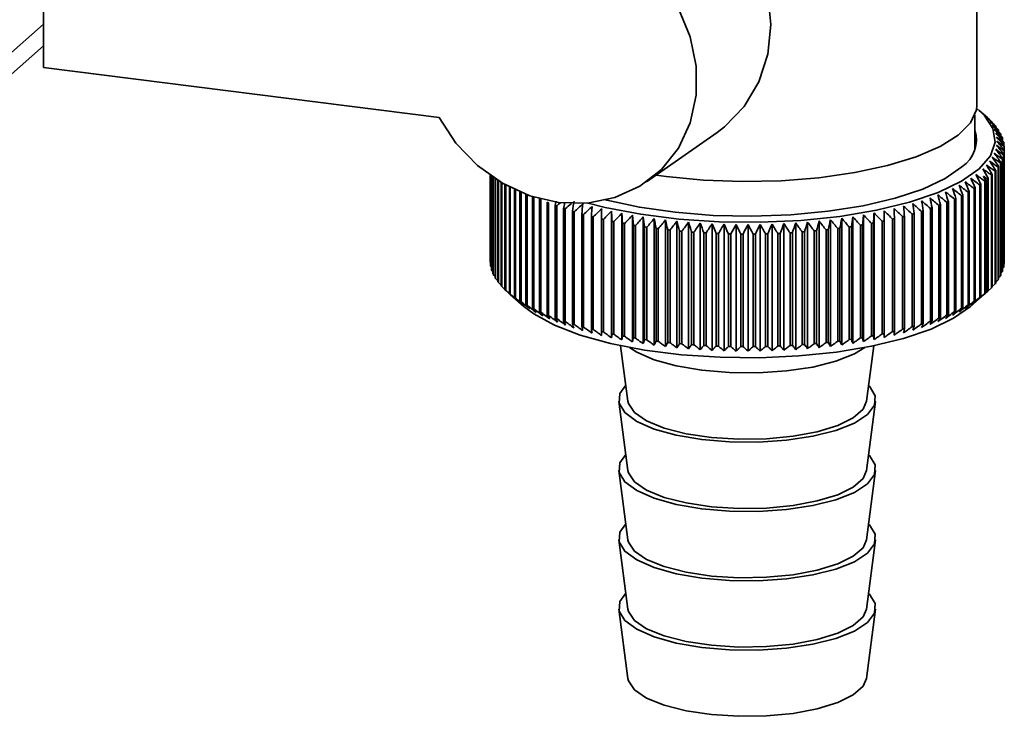
# Paper-space layout 'Blatt1' of a CAD drawing. Units: millimetres. Extents: x 0 to 5940, y 0 to 4200.
# Drawn here: x 5182 to 5227, y 1592 to 1623 of the extents above; entities that cross this region are included whole.
import ezdxf

# ---------------------------------------------------------------- set-up
doc = ezdxf.new("R2010")
doc.units = ezdxf.units.MM
doc.header["$LTSCALE"] = 10

psp = doc.layouts.new('Blatt1')

# ---------------------------------------------------------------- linework, layer by layer
at = {"color": 7, "linetype": 'Continuous', "lineweight": 35}
for p, q in [((5225.895, 1619.537), (5225.895, 1641.536)), ((5183.549, 1627.519), (5183.549, 1621.233)), ((5167.4, 1608.955), (5183.549, 1623.198)), ((5166.715, 1607.375), (5183.549, 1622.221)), ((5183.549, 1621.233), (5201.497, 1618.972)), ((5225.812, 1617.527), (5225.812, 1619.099)), ((5226.392, 1618.948), (5226.002, 1619.291)), ((5226.414, 1618.928), (5226.414, 1618.921)), ((5226.597, 1618.751), (5226.597, 1618.726)), ((5226.754, 1618.571), (5226.754, 1618.529)), ((5210.91, 1616.045), (5214.116, 1618.293)), ((5226.885, 1618.389), (5226.885, 1618.327)), ((5226.99, 1618.206), (5226.99, 1618.123)), ((5227.068, 1618.02), (5227.068, 1617.916)), ((5227.119, 1617.834), (5227.119, 1617.707)), ((5227.143, 1617.647), (5227.143, 1612.54)), ((5227.066, 1612.015), (5227.066, 1617.122)), ((5227.11, 1617.273), (5227.11, 1612.166)), ((5227.118, 1612.202), (5227.118, 1617.308)), ((5227.14, 1617.46), (5227.14, 1612.353)), ((5227.143, 1612.388), (5227.143, 1617.495)), ((5226.86, 1616.718), (5226.86, 1611.611)), ((5226.883, 1611.646), (5226.883, 1616.753)), ((5226.97, 1616.902), (5226.97, 1611.795)), ((5226.988, 1611.83), (5226.988, 1616.937)), ((5227.054, 1617.087), (5227.054, 1611.98)), ((5203.812, 1616.346), (5203.812, 1612.444)), ((5203.813, 1612.409), (5203.813, 1616.345)), ((5203.828, 1616.334), (5203.828, 1612.257)), ((5203.835, 1612.222), (5203.835, 1616.33)), ((5203.872, 1616.304), (5203.872, 1612.071)), ((5203.883, 1612.035), (5203.883, 1616.296)), ((5203.943, 1616.256), (5203.943, 1611.885)), ((5203.959, 1611.85), (5203.959, 1616.244)), ((5211.795, 1616.289), (5211.344, 1616.35)), ((5226.41, 1611.108), (5226.41, 1616.215)), ((5226.561, 1616.358), (5226.561, 1611.251)), ((5226.594, 1611.285), (5226.594, 1616.391)), ((5226.723, 1616.537), (5226.723, 1611.43)), ((5226.751, 1611.464), (5226.751, 1616.571)), ((5204.04, 1616.191), (5204.04, 1611.701)), ((5204.061, 1611.666), (5204.061, 1616.177)), ((5204.163, 1616.112), (5204.163, 1611.518)), ((5204.19, 1611.484), (5204.19, 1616.096)), ((5204.313, 1616.022), (5204.313, 1611.338)), ((5204.345, 1611.304), (5204.345, 1616.003)), ((5204.489, 1615.921), (5204.489, 1611.16)), ((5204.525, 1611.127), (5204.525, 1615.901)), ((5204.69, 1615.814), (5204.69, 1610.985)), ((5204.731, 1610.953), (5204.731, 1615.793)), ((5225.826, 1610.67), (5225.826, 1615.777)), ((5226.029, 1615.913), (5226.029, 1610.806)), ((5226.074, 1610.838), (5226.074, 1615.945)), ((5226.256, 1616.084), (5226.256, 1610.977)), ((5226.296, 1611.01), (5226.296, 1616.117)), ((5226.372, 1616.18), (5226.372, 1611.074)), ((5204.916, 1615.703), (5204.916, 1610.814)), ((5204.962, 1610.782), (5204.962, 1615.682)), ((5205.167, 1615.592), (5205.167, 1610.647)), ((5205.217, 1610.615), (5205.217, 1615.57)), ((5205.441, 1615.482), (5205.441, 1610.483)), ((5205.496, 1610.453), (5205.496, 1615.462)), ((5205.739, 1615.379), (5205.739, 1610.325)), ((5205.798, 1610.295), (5205.798, 1615.36)), ((5225.202, 1615.424), (5225.202, 1610.317)), ((5225.261, 1610.347), (5225.261, 1615.454)), ((5225.501, 1615.582), (5225.501, 1610.476)), ((5225.555, 1610.506), (5225.555, 1615.613)), ((5225.777, 1615.745), (5225.777, 1610.639)), ((5206.059, 1615.278), (5206.059, 1610.171)), ((5206.123, 1610.142), (5206.123, 1615.249)), ((5206.402, 1615.13), (5206.402, 1610.023)), ((5206.469, 1609.995), (5206.469, 1615.102)), ((5206.81, 1615.177), (5206.765, 1614.987)), ((5206.765, 1614.987), (5206.765, 1609.88)), ((5206.836, 1609.854), (5206.836, 1614.96)), ((5223.864, 1609.762), (5223.864, 1614.869)), ((5224.174, 1614.98), (5224.174, 1609.873)), ((5224.244, 1609.9), (5224.244, 1615.007)), ((5224.538, 1615.122), (5224.538, 1610.016)), ((5224.605, 1610.043), (5224.605, 1615.15)), ((5224.881, 1615.271), (5224.881, 1610.164)), ((5224.944, 1610.192), (5224.944, 1615.299)), ((5207.148, 1614.85), (5207.148, 1609.743)), ((5207.223, 1609.718), (5207.223, 1614.825)), ((5207.551, 1614.72), (5207.551, 1609.613)), ((5207.629, 1609.589), (5207.629, 1614.696)), ((5207.971, 1614.596), (5207.971, 1609.489)), ((5208.054, 1609.466), (5208.054, 1614.573)), ((5208.41, 1614.479), (5208.41, 1609.372)), ((5208.495, 1609.351), (5208.495, 1614.458)), ((5209.327, 1608.976), (5209.327, 1614.722)), ((5209.791, 1608.881), (5209.791, 1614.627)), ((5210.316, 1614.085), (5210.269, 1614.54)), ((5210.269, 1608.793), (5210.269, 1614.54)), ((5210.759, 1608.714), (5210.759, 1614.46)), ((5220.267, 1608.724), (5220.267, 1614.471)), ((5220.756, 1608.805), (5220.756, 1614.552)), ((5221.232, 1608.894), (5221.232, 1614.64)), ((5221.694, 1608.99), (5221.694, 1614.736)), ((5222.525, 1614.473), (5222.525, 1609.367)), ((5222.61, 1609.388), (5222.61, 1614.495)), ((5222.964, 1614.59), (5222.964, 1609.483)), ((5223.046, 1609.506), (5223.046, 1614.613)), ((5223.386, 1614.713), (5223.386, 1609.607)), ((5223.464, 1609.631), (5223.464, 1614.738)), ((5223.789, 1614.844), (5223.789, 1609.737)), ((5208.864, 1614.369), (5208.864, 1609.262)), ((5208.953, 1609.242), (5208.953, 1614.349)), ((5209.334, 1614.267), (5209.334, 1609.16)), ((5209.425, 1609.141), (5209.425, 1614.248)), ((5209.819, 1614.172), (5209.819, 1609.065)), ((5209.912, 1609.048), (5209.912, 1614.155)), ((5210.316, 1614.085), (5210.316, 1608.978)), ((5210.412, 1608.963), (5210.412, 1614.07)), ((5210.825, 1614.007), (5210.825, 1608.9)), ((5210.923, 1608.886), (5210.923, 1613.993)), ((5211.26, 1608.642), (5211.26, 1614.388)), ((5211.77, 1608.578), (5211.77, 1614.325)), ((5212.29, 1608.523), (5212.29, 1614.27)), ((5212.816, 1608.476), (5212.816, 1614.223)), ((5213.349, 1608.438), (5213.349, 1614.184)), ((5213.887, 1608.408), (5213.887, 1614.154)), ((5214.428, 1608.387), (5214.428, 1614.133)), ((5214.972, 1608.374), (5214.972, 1614.121)), ((5215.517, 1608.37), (5215.517, 1614.117)), ((5216.062, 1608.375), (5216.062, 1614.122)), ((5216.605, 1608.389), (5216.605, 1614.136)), ((5217.146, 1608.411), (5217.146, 1614.158)), ((5217.683, 1608.442), (5217.683, 1614.189)), ((5218.215, 1608.482), (5218.215, 1614.229)), ((5218.741, 1608.53), (5218.741, 1614.277)), ((5219.259, 1608.587), (5219.259, 1614.333)), ((5219.768, 1608.652), (5219.768, 1614.398)), ((5220.106, 1614.003), (5220.106, 1608.896)), ((5220.204, 1608.91), (5220.204, 1614.017)), ((5220.616, 1614.081), (5220.616, 1608.974)), ((5220.712, 1608.99), (5220.712, 1614.097)), ((5221.114, 1614.168), (5221.114, 1609.061)), ((5221.207, 1609.078), (5221.207, 1614.185)), ((5221.599, 1614.262), (5221.599, 1609.155)), ((5221.689, 1609.174), (5221.689, 1614.281)), ((5222.069, 1614.364), (5222.069, 1609.257)), ((5222.157, 1609.277), (5222.157, 1614.384)), ((5211.345, 1613.936), (5211.345, 1608.829)), ((5211.445, 1608.817), (5211.445, 1613.924)), ((5211.875, 1613.874), (5211.875, 1608.767)), ((5211.977, 1608.756), (5211.977, 1613.863)), ((5212.413, 1613.821), (5212.413, 1608.714)), ((5212.516, 1608.704), (5212.516, 1613.811)), ((5212.958, 1613.776), (5212.958, 1608.669)), ((5213.062, 1608.661), (5213.062, 1613.768)), ((5213.509, 1613.74), (5213.509, 1608.633)), ((5213.614, 1608.627), (5213.614, 1613.734)), ((5214.064, 1613.713), (5214.064, 1608.606)), ((5214.17, 1608.602), (5214.17, 1613.708)), ((5214.623, 1613.694), (5214.623, 1608.587)), ((5214.73, 1608.585), (5214.73, 1613.692)), ((5215.184, 1613.685), (5215.184, 1608.578)), ((5215.291, 1608.578), (5215.291, 1613.684)), ((5215.745, 1613.685), (5215.745, 1608.578)), ((5215.852, 1608.579), (5215.852, 1613.686)), ((5216.306, 1613.694), (5216.306, 1608.587)), ((5216.412, 1608.59), (5216.412, 1613.696)), ((5216.865, 1613.711), (5216.865, 1608.605)), ((5216.971, 1608.609), (5216.971, 1613.716)), ((5217.42, 1613.738), (5217.42, 1608.631)), ((5217.526, 1608.637), (5217.526, 1613.744)), ((5217.972, 1613.774), (5217.972, 1608.667)), ((5218.076, 1608.675), (5218.076, 1613.782)), ((5218.517, 1613.818), (5218.517, 1608.711)), ((5218.62, 1608.721), (5218.62, 1613.828)), ((5219.055, 1613.871), (5219.055, 1608.764)), ((5219.157, 1608.775), (5219.157, 1613.882)), ((5219.585, 1613.933), (5219.585, 1608.826)), ((5219.685, 1608.839), (5219.685, 1613.946)), ((5203.828, 1612.391), (5203.813, 1612.409)), ((5203.872, 1612.181), (5203.835, 1612.222)), ((5227.14, 1612.353), (5227.118, 1612.328)), ((5203.943, 1611.973), (5203.883, 1612.035)), ((5204.04, 1611.768), (5203.959, 1611.85)), ((5226.97, 1611.795), (5226.883, 1611.708)), ((5227.054, 1611.98), (5226.988, 1611.912)), ((5227.11, 1612.166), (5227.066, 1612.119)), ((5204.163, 1611.566), (5204.061, 1611.666)), ((5204.313, 1611.368), (5204.19, 1611.484)), ((5204.489, 1611.172), (5204.345, 1611.304)), ((5226.723, 1611.43), (5226.594, 1611.309)), ((5226.86, 1611.611), (5226.751, 1611.507)), ((5204.727, 1610.948), (5205.345, 1610.404)), ((5225.612, 1610.404), (5226.392, 1611.091)), ((5226.561, 1611.251), (5226.41, 1611.115)), ((5209.733, 1608.619), (5210.067, 1606.101)), ((5220.89, 1606.101), (5221.224, 1608.619)), ((5209.651, 1606.095), (5210.067, 1602.958)), ((5220.89, 1602.958), (5221.306, 1606.095)), ((5209.651, 1602.952), (5210.067, 1599.815)), ((5220.89, 1599.815), (5221.306, 1602.952)), ((5209.651, 1599.809), (5210.067, 1596.673)), ((5220.89, 1596.673), (5221.306, 1599.809)), ((5209.651, 1596.667), (5210.067, 1593.53)), ((5220.89, 1593.53), (5221.306, 1596.667))]:
    psp.add_line(p, q, dxfattribs=at)
at = {"color": 7, "linetype": 'Continuous', "lineweight": 35, "flags": 128}
for points in [[(5214.116, 1618.293), (5214.449, 1618.546), (5215.342, 1619.47), (5216.007, 1620.583), (5216.418, 1621.839), (5216.557, 1623.187), (5216.418, 1624.57), (5216.007, 1625.93), (5215.342, 1627.211), (5214.449, 1628.359), (5213.367, 1629.328), (5212.139, 1630.076), (5210.818, 1630.572), (5209.457, 1630.797), (5208.114, 1630.74), (5206.845, 1630.404), (5205.702, 1629.803), (5204.732, 1628.961), (5204.72, 1628.947)], [(5212.36, 1623.908), (5212.894, 1622.633), (5213.167, 1621.306), (5213.167, 1619.983), (5212.894, 1618.725), (5212.36, 1617.584), (5211.589, 1616.613), (5210.613, 1615.852), (5209.476, 1615.335), (5208.228, 1615.086), (5206.923, 1615.114), (5205.619, 1615.419), (5204.372, 1615.987), (5203.238, 1616.794), (5202.265, 1617.804), (5201.497, 1618.972)], [(5225.886, 1619.39), (5226.226, 1619.074), (5226.626, 1618.469), (5226.723, 1617.851), (5226.513, 1617.235), (5226.002, 1616.64), (5225.204, 1616.081), (5224.14, 1615.573), (5222.84, 1615.13), (5221.34, 1614.765), (5219.679, 1614.487), (5217.904, 1614.304), (5216.063, 1614.221), (5214.206, 1614.24), (5212.383, 1614.36), (5210.645, 1614.579), (5209.039, 1614.891), (5208.262, 1615.089)], [(5225.895, 1619.537), (5225.874, 1619.314), (5225.611, 1618.732), (5225.057, 1618.173), (5224.228, 1617.653), (5223.146, 1617.187), (5221.845, 1616.789), (5220.36, 1616.47), (5218.734, 1616.239), (5217.015, 1616.103), (5215.252, 1616.066), (5213.495, 1616.128), (5211.795, 1616.289)], [(5225.222, 1616.738), (5224.46, 1616.207), (5223.439, 1615.726), (5222.189, 1615.31), (5220.746, 1614.97), (5219.151, 1614.716), (5217.451, 1614.556), (5215.694, 1614.494), (5213.931, 1614.532), (5212.212, 1614.669), (5210.588, 1614.9), (5209.104, 1615.22), (5208.976, 1615.253)], [(5208.441, 1614.934), (5208.437, 1614.877), (5208.433, 1614.82), (5208.429, 1614.764), (5208.425, 1614.707), (5208.421, 1614.65), (5208.418, 1614.593), (5208.414, 1614.536), (5208.41, 1614.479)], [(5222.61, 1614.495), (5222.605, 1614.552), (5222.601, 1614.609), (5222.597, 1614.666), (5222.593, 1614.723), (5222.588, 1614.78), (5222.584, 1614.836), (5222.58, 1614.893), (5222.576, 1614.95)], [(5208.876, 1614.824), (5208.875, 1614.768), (5208.873, 1614.711), (5208.872, 1614.654), (5208.87, 1614.597), (5208.869, 1614.54), (5208.867, 1614.483), (5208.866, 1614.426), (5208.864, 1614.369)], [(5209.327, 1614.722), (5209.328, 1614.665), (5209.329, 1614.609), (5209.33, 1614.552), (5209.331, 1614.495), (5209.331, 1614.438), (5209.332, 1614.381), (5209.333, 1614.324), (5209.334, 1614.267)], [(5209.791, 1614.627), (5209.795, 1614.57), (5209.798, 1614.514), (5209.802, 1614.457), (5209.805, 1614.4), (5209.808, 1614.343), (5209.812, 1614.286), (5209.815, 1614.229), (5209.819, 1614.172)], [(5220.712, 1614.097), (5220.717, 1614.154), (5220.723, 1614.211), (5220.728, 1614.268), (5220.734, 1614.325), (5220.739, 1614.381), (5220.745, 1614.438), (5220.75, 1614.495), (5220.756, 1614.552)], [(5221.207, 1614.185), (5221.21, 1614.242), (5221.213, 1614.299), (5221.216, 1614.356), (5221.219, 1614.413), (5221.222, 1614.47), (5221.226, 1614.527), (5221.229, 1614.583), (5221.232, 1614.64)], [(5221.689, 1614.281), (5221.69, 1614.338), (5221.691, 1614.395), (5221.691, 1614.452), (5221.692, 1614.509), (5221.693, 1614.566), (5221.693, 1614.622), (5221.694, 1614.679), (5221.694, 1614.736)], [(5222.157, 1614.384), (5222.155, 1614.441), (5222.154, 1614.498), (5222.152, 1614.555), (5222.15, 1614.612), (5222.148, 1614.669), (5222.146, 1614.726), (5222.145, 1614.783), (5222.143, 1614.839)], [(5205.345, 1610.404), (5205.797, 1610.06), (5206.729, 1609.551), (5207.9, 1609.1), (5209.278, 1608.719), (5210.824, 1608.419), (5212.498, 1608.208), (5214.253, 1608.092), (5216.041, 1608.074), (5217.814, 1608.154), (5219.524, 1608.33), (5221.123, 1608.598), (5222.568, 1608.95), (5223.819, 1609.376), (5224.843, 1609.865), (5225.612, 1610.404)], [(5210.142, 1608.538), (5210.464, 1608.33), (5211.253, 1607.983), (5212.253, 1607.703), (5213.416, 1607.504), (5214.682, 1607.397), (5215.988, 1607.386), (5217.268, 1607.473), (5218.459, 1607.652), (5219.5, 1607.915), (5220.339, 1608.248), (5220.814, 1608.538)], [(5209.971, 1606.822), (5209.7, 1606.446), (5209.667, 1606.011), (5209.926, 1605.584), (5210.464, 1605.187), (5211.253, 1604.84), (5212.253, 1604.56), (5213.416, 1604.362), (5214.682, 1604.254), (5215.988, 1604.244), (5217.268, 1604.33), (5218.459, 1604.509), (5219.5, 1604.772), (5220.339, 1605.106), (5220.935, 1605.493), (5221.257, 1605.915), (5221.289, 1606.35), (5221.03, 1606.777), (5220.985, 1606.822)], [(5210.067, 1606.101), (5210.091, 1605.993), (5210.366, 1605.584), (5210.917, 1605.207), (5211.713, 1604.883), (5212.713, 1604.628), (5213.861, 1604.457), (5215.097, 1604.379), (5216.353, 1604.399), (5217.562, 1604.514), (5218.659, 1604.719), (5219.585, 1605.003), (5220.289, 1605.35), (5220.733, 1605.743), (5220.89, 1606.101)], [(5209.971, 1603.679), (5209.7, 1603.303), (5209.667, 1602.868), (5209.926, 1602.441), (5210.464, 1602.044), (5211.253, 1601.697), (5212.253, 1601.418), (5213.416, 1601.219), (5214.682, 1601.112), (5215.988, 1601.101), (5217.268, 1601.187), (5218.459, 1601.366), (5219.5, 1601.629), (5220.339, 1601.963), (5220.935, 1602.35), (5221.257, 1602.772), (5221.289, 1603.208), (5221.03, 1603.634), (5220.985, 1603.679)], [(5210.067, 1602.958), (5210.091, 1602.85), (5210.366, 1602.441), (5210.917, 1602.064), (5211.713, 1601.74), (5212.713, 1601.485), (5213.861, 1601.315), (5215.097, 1601.237), (5216.353, 1601.256), (5217.562, 1601.371), (5218.659, 1601.576), (5219.585, 1601.86), (5220.289, 1602.208), (5220.733, 1602.6), (5220.89, 1602.958)], [(5209.971, 1600.536), (5209.7, 1600.161), (5209.667, 1599.725), (5209.926, 1599.299), (5210.464, 1598.902), (5211.253, 1598.555), (5212.253, 1598.275), (5213.416, 1598.076), (5214.682, 1597.969), (5215.988, 1597.958), (5217.268, 1598.044), (5218.459, 1598.224), (5219.5, 1598.487), (5220.339, 1598.82), (5220.935, 1599.208), (5221.257, 1599.63), (5221.289, 1600.065), (5221.03, 1600.492), (5220.985, 1600.536)], [(5210.067, 1599.815), (5210.091, 1599.708), (5210.366, 1599.299), (5210.917, 1598.922), (5211.713, 1598.597), (5212.713, 1598.343), (5213.861, 1598.172), (5215.097, 1598.094), (5216.353, 1598.113), (5217.562, 1598.229), (5218.659, 1598.434), (5219.585, 1598.718), (5220.289, 1599.065), (5220.733, 1599.457), (5220.89, 1599.815)], [(5209.971, 1597.394), (5209.7, 1597.018), (5209.667, 1596.583), (5209.926, 1596.156), (5210.464, 1595.759), (5211.253, 1595.412), (5212.253, 1595.132), (5213.416, 1594.934), (5214.682, 1594.826), (5215.988, 1594.815), (5217.268, 1594.902), (5218.459, 1595.081), (5219.5, 1595.344), (5220.339, 1595.677), (5220.935, 1596.065), (5221.257, 1596.487), (5221.289, 1596.922), (5221.03, 1597.349), (5220.985, 1597.394)], [(5210.067, 1596.673), (5210.091, 1596.565), (5210.366, 1596.156), (5210.917, 1595.779), (5211.713, 1595.454), (5212.713, 1595.2), (5213.861, 1595.029), (5215.097, 1594.951), (5216.353, 1594.971), (5217.562, 1595.086), (5218.659, 1595.291), (5219.585, 1595.575), (5220.289, 1595.922), (5220.733, 1596.314), (5220.89, 1596.673)], [(5210.067, 1593.53), (5210.091, 1593.422), (5210.366, 1593.013), (5210.917, 1592.636), (5211.713, 1592.312), (5212.713, 1592.057), (5213.861, 1591.887), (5215.097, 1591.809), (5216.353, 1591.828), (5217.562, 1591.943), (5218.659, 1592.148), (5219.585, 1592.432), (5220.289, 1592.78), (5220.733, 1593.172), (5220.89, 1593.53)]]:
    psp.add_lwpolyline(points, dxfattribs=at)
at = {"color": 7, "linetype": 'Continuous', "lineweight": 35}
for centre, radius, start, end in [((5204.841, 1594.347), 32.705, 48.7293, 49.2935), ((5165.548, 1551.465), 90.857, 47.81225, 48.14598), ((5204.039, 1591.926), 35.049, 49.9389, 50.4888), ((5163.717, 1551.23), 92.248, 46.91806, 47.24691), ((5203.124, 1589.434), 37.515, 50.9578, 51.4932), ((5161.809, 1551.142), 93.588, 45.96494, 46.28886), ((5224.415, 1616.67), 3.015, 43.6454, 44.5419), ((5202.104, 1586.89), 40.079, 51.8081, 52.329), ((5159.811, 1551.194), 94.899, 44.95166, 45.27056), ((5200.988, 1584.309), 42.721, 52.5083, 53.0152), ((5157.709, 1551.376), 96.203, 43.87686, 44.19058), ((5224.806, 1617.019), 2.491, 38.5586, 39.5768), ((5224.407, 1617.964), 1.472, 303.6375, 17.3935), ((5199.78, 1581.711), 45.42, 53.0744, 53.5679), ((5155.481, 1551.68), 97.529, 42.73907, 43.04739), ((5198.487, 1579.112), 48.157, 53.5201, 54.0007), ((5153.104, 1552.096), 98.909, 41.53673, 41.83938), ((5225.142, 1617.266), 2.074, 32.7965, 33.9471), ((5225.417, 1617.427), 1.755, 26.3242, 27.6104), ((5225.627, 1617.52), 1.525, 19.1622, 20.5744), ((5195.662, 1573.983), 53.676, 54.0942, 54.5511), ((5147.78, 1553.217), 101.992, 38.9321, 39.22226), ((5197.113, 1576.531), 50.915, 53.8567, 54.3251), ((5150.549, 1552.612), 100.381, 40.26827, 40.56489), ((5225.769, 1617.561), 1.377, 11.4127, 12.9244), ((5225.84, 1617.572), 1.305, 3.2722, 4.839), ((5190.885, 1566.706), 61.821, 54.2879, 54.71406), ((5137.671, 1555.433), 108.254, 34.50255, 34.76998), ((5192.544, 1569.055), 59.143, 54.30334, 54.7391), ((5141.404, 1554.641), 105.856, 36.0506, 36.32624), ((5194.137, 1571.486), 56.424, 54.2407, 54.6867), ((5144.75, 1553.897), 103.795, 37.52669, 37.80988), ((5225.624, 1617.627), 1.528, 339.2933, 340.7034), ((5225.767, 1617.585), 1.379, 346.9336, 348.4438), ((5225.839, 1617.573), 1.306, 355.0132, 356.5795), ((5123.119, 1557.97), 118.581, 29.41796, 29.65594), ((5185.549, 1560.283), 69.472, 53.81887, 54.21967), ((5187.384, 1562.307), 66.996, 54.04189, 54.45061), ((5128.66, 1557.112), 114.477, 31.18677, 31.43544), ((5189.163, 1564.452), 64.442, 54.19938, 54.61654), ((5133.461, 1556.262), 111.087, 32.88152, 33.13999), ((5225.136, 1617.883), 2.081, 325.9456, 327.0937), ((5225.412, 1617.72), 1.76, 332.2694, 333.5532), ((5180.618, 1555.724), 75.398, 52.96689, 53.34948), ((5103.989, 1560.115), 133.95, 24.55345, 24.75942), ((5182.582, 1557.391), 73.159, 53.34628, 53.73565), ((5112.501, 1559.295), 126.917, 26.50986, 26.72915), ((5186.43, 1561.005), 68.115, 54.09881, 54.28572), ((5123.694, 1560.657), 116.632, 28.39234, 28.50059), ((5223.965, 1618.949), 3.668, 310.9976, 311.803), ((5224.407, 1618.483), 3.026, 315.3745, 316.269), ((5224.799, 1618.132), 2.5, 320.3283, 321.3442), ((5176.556, 1552.855), 79.563, 52.03537, 52.4055), ((5080.769, 1561.629), 154.191, 20.43097, 20.60694), ((5178.609, 1554.21), 77.533, 52.52955, 52.90575), ((5093.629, 1560.897), 142.823, 22.52629, 22.71783), ((5222.663, 1620.718), 5.867, 302.0521, 302.6273), ((5223.197, 1619.923), 4.91, 305.2244, 305.8722), ((5223.7, 1619.262), 4.078, 308.8045, 309.5375), ((5167.91, 1549.104), 86.633, 49.4999, 49.84826), ((4972.028, 1563.861), 256.95, 11.45014, 11.55295), ((5170.137, 1549.789), 85.017, 50.21737, 50.57089), ((5013.843, 1563.425), 216.632, 13.77477, 13.8974), ((5172.32, 1550.643), 83.303, 50.87903, 51.23786), ((5042.999, 1562.903), 188.972, 16.05042, 16.19189), ((5174.459, 1551.665), 81.486, 51.48506, 51.84941), ((5064.418, 1562.301), 169.048, 18.2709, 18.43018), ((5221.537, 1622.713), 8.159, 296.6921, 297.1538), ((5222.107, 1621.648), 6.951, 299.2256, 299.7394), ((5210.076, 1624.086), 9.681, 245.4858, 245.8978), ((5210.649, 1625.419), 11.132, 247.5704, 247.9457), ((5211.21, 1626.861), 12.679, 249.4744, 249.8185), ((5263.7, 1548.626), 87.372, 130.45918, 130.60423), ((5440.459, 1569.008), 237.772, 168.82615, 168.88389), ((5266.001, 1548.122), 88.905, 131.14921, 131.38593), ((5531.599, 1564.863), 327.861, 171.17317, 171.25333), ((5268.728, 1547.37), 90.916, 131.89049, 132.22402), ((5653.424, 1565.087), 448.195, 173.59954, 173.65797), ((5271.147, 1547.199), 92.305, 132.79201, 133.12065), ((5160.921, 1548.04), 90.984, 47.0072, 47.34062), ((5163.307, 1548.233), 89.605, 47.89558, 48.23394), ((4794.88, 1564.444), 431.095, 6.68294, 6.74371), ((5165.634, 1548.586), 88.159, 48.72619, 49.06952), ((4907.38, 1564.202), 320.099, 9.08358, 9.16573), ((5219.278, 1628.177), 14.076, 288.6927, 289.0137), ((5219.824, 1626.652), 12.456, 290.4358, 290.784), ((5220.388, 1625.224), 10.921, 292.3316, 292.7118), ((5220.962, 1623.908), 9.485, 294.4066, 294.8242), ((5211.754, 1628.399), 14.31, 251.2245, 251.5419), ((5212.272, 1630.014), 16.007, 252.8428, 253.1374), ((5212.761, 1631.689), 17.751, 254.3481, 254.623), ((5213.213, 1633.402), 19.523, 255.7562, 256.0143), ((5273.635, 1547.183), 93.644, 133.75255, 134.07626), ((5276.203, 1547.315), 94.953, 134.77341, 135.09209), ((5278.865, 1547.587), 96.258, 135.856, 136.1695), ((5281.641, 1547.989), 97.585, 137.00187, 137.30997), ((5284.552, 1548.511), 98.968, 138.21264, 138.51504), ((4868.341, 1564.228), 346.083, 8.2698, 8.34568), ((5581.528, 1563.672), 364.815, 171.99575, 172.0677), ((5147.726, 1549.237), 97.559, 41.65687, 41.96385), ((5150.587, 1548.738), 96.203, 42.85271, 43.16541), ((5153.317, 1548.36), 94.897, 43.98416, 44.3023), ((5155.939, 1548.111), 93.609, 45.05277, 45.37613), ((5158.469, 1548.002), 92.313, 46.06, 46.38844), ((5217.805, 1633.159), 19.272, 284.1766, 284.4369), ((5218.263, 1631.45), 17.503, 285.5803, 285.8578), ((5218.756, 1629.783), 15.765, 287.0804, 287.378), ((5213.626, 1635.129), 21.299, 257.0807, 257.3242), ((5213.997, 1636.848), 23.058, 258.3331, 258.564), ((5214.324, 1638.534), 24.774, 259.5233, 259.7435), ((5214.605, 1640.161), 26.426, 260.6602, 260.8711), ((5214.841, 1641.707), 27.99, 261.7512, 261.9542), ((5287.628, 1549.141), 100.445, 139.48995, 139.7863), ((4944.303, 1563.725), 271.722, 10.64874, 10.74581), ((5290.903, 1549.867), 102.063, 140.83546, 141.12534), ((4991.875, 1563.13), 225.776, 12.98835, 13.10578), ((5294.424, 1550.676), 103.875, 142.25079, 142.53368), ((5024.39, 1562.449), 194.915, 15.28128, 15.41813), ((5298.244, 1551.555), 105.949, 143.73745, 144.01276), ((5047.975, 1561.69), 173.009, 17.52106, 17.6763), ((5302.436, 1552.49), 108.363, 145.29677, 145.56385), ((5065.845, 1560.862), 156.846, 19.70211, 19.87464), ((5307.087, 1553.467), 111.217, 146.92988, 147.18795), ((5079.845, 1559.975), 144.577, 21.81979, 22.00846), ((5312.312, 1554.472), 114.633, 148.63755, 148.8858), ((5091.115, 1559.04), 135.06, 23.87037, 24.07405), ((5318.263, 1555.491), 118.771, 150.4202, 150.65771), ((5100.394, 1558.068), 127.553, 25.851, 26.06855), ((5325.138, 1556.51), 123.836, 152.27772, 152.50351), ((5108.185, 1557.072), 121.55, 27.75964, 27.98996), ((5333.206, 1557.516), 130.104, 154.20945, 154.42247), ((5114.839, 1556.064), 116.69, 29.59499, 29.83703), ((5342.842, 1558.495), 137.955, 156.21402, 156.41318), ((5120.612, 1555.059), 112.715, 31.35639, 31.60917), ((5354.582, 1559.436), 147.93, 158.28932, 158.47351), ((5125.693, 1554.07), 109.427, 33.04376, 33.30636), ((5369.219, 1560.326), 160.824, 160.43238, 160.60046), ((5130.223, 1553.11), 106.676, 34.65747, 34.92907), ((5387.984, 1561.154), 177.871, 162.63935, 162.7902), ((5134.313, 1552.194), 104.345, 36.19828, 36.47813), ((5412.887, 1561.912), 201.084, 164.9054, 165.03793), ((5138.048, 1551.335), 102.337, 37.66727, 37.9547), ((5447.47, 1562.589), 234.004, 167.22477, 167.33798), ((5141.495, 1550.548), 100.578, 39.06572, 39.36014), ((5498.593, 1563.177), 283.491, 169.59074, 169.68371), ((5144.706, 1549.844), 99.002, 40.39507, 40.69598), ((5216.146, 1641.495), 27.776, 278.196, 278.4), ((5216.389, 1639.936), 26.198, 279.285, 279.4971), ((5216.676, 1638.299), 24.536, 280.4194, 280.641), ((5217.009, 1636.607), 22.812, 281.6068, 281.8395), ((5217.386, 1634.886), 21.049, 282.8559, 283.1013), ((5215.034, 1643.147), 29.443, 262.8032, 262.9994), ((5215.186, 1644.459), 30.763, 263.8221, 264.0127), ((5215.3, 1645.622), 31.932, 264.8134, 264.9993), ((5215.38, 1646.619), 32.932, 265.782, 265.9642), ((5215.432, 1647.433), 33.748, 266.7326, 266.9118), ((5215.462, 1648.051), 34.367, 267.6694, 267.8464), ((5215.475, 1648.463), 34.78, 268.5964, 268.772), ((5215.478, 1648.664), 34.98, 269.5177, 269.6926), ((5215.479, 1648.649), 34.965, 270.4369, 270.6119), ((5215.483, 1648.418), 34.734, 271.358, 271.5338), ((5215.498, 1647.976), 34.292, 272.2847, 272.4619), ((5215.53, 1647.329), 33.644, 273.2209, 273.4004), ((5215.586, 1646.489), 32.802, 274.1707, 274.3533), ((5215.671, 1645.468), 31.777, 275.1383, 275.3248), ((5215.79, 1644.282), 30.586, 276.1284, 276.3197), ((5215.947, 1642.951), 29.245, 277.1458, 277.3429), ((5205.11, 1612.466), 1.298, 180.9557, 182.5282), ((5205.161, 1612.472), 1.349, 189.1592, 190.6914), ((5225.767, 1612.478), 1.379, 346.9336, 348.4438), ((5225.839, 1612.466), 1.306, 355.0132, 356.5795), ((5205.283, 1612.503), 1.476, 197.042, 198.4856), ((5205.474, 1612.579), 1.682, 204.3831, 205.7062), ((5225.412, 1612.614), 1.76, 332.2694, 333.5532), ((5225.624, 1612.52), 1.528, 339.2933, 340.7034), ((5205.732, 1612.719), 1.975, 211.0539, 212.2426), ((5206.051, 1612.941), 2.364, 217.0135, 218.0679), ((5206.427, 1613.26), 2.857, 222.2839, 223.2132), ((5224.407, 1613.376), 3.026, 315.3745, 316.269), ((5224.799, 1613.026), 2.5, 320.3283, 321.3442), ((5225.136, 1612.776), 2.081, 325.9456, 327.0937), ((5206.854, 1613.69), 3.463, 226.9239, 227.7414), ((5207.325, 1614.24), 4.188, 231.0071, 231.7273), ((5223.197, 1614.816), 4.91, 305.2244, 305.8722), ((5223.7, 1614.155), 4.078, 308.8045, 309.5375), ((5223.965, 1613.842), 3.668, 310.9976, 311.803), ((5207.833, 1614.92), 5.037, 234.609, 235.2458), ((5208.371, 1615.734), 6.012, 237.7999, 238.3659), ((5208.929, 1616.684), 7.114, 240.6422, 241.148), ((5222.107, 1616.542), 6.951, 299.2256, 299.7394), ((5222.663, 1615.611), 5.867, 302.0521, 302.6273), ((5209.5, 1617.767), 8.339, 243.1891, 243.6441), ((5210.076, 1618.979), 9.681, 245.4858, 245.8978), ((5210.649, 1620.312), 11.132, 247.5704, 247.9457), ((5220.388, 1620.117), 10.921, 292.3316, 292.7118), ((5220.962, 1618.801), 9.485, 294.4066, 294.8242), ((5221.537, 1617.606), 8.159, 296.6921, 297.1538), ((5211.21, 1621.754), 12.679, 249.4744, 249.8185), ((5211.754, 1623.292), 14.31, 251.2245, 251.5419), ((5212.272, 1624.908), 16.007, 252.8428, 253.1374), ((5218.263, 1626.343), 17.503, 285.5803, 285.8578), ((5218.756, 1624.676), 15.765, 287.0804, 287.378), ((5219.278, 1623.07), 14.076, 288.6927, 289.0137), ((5219.824, 1621.545), 12.456, 290.4358, 290.784), ((5212.761, 1626.582), 17.751, 254.3481, 254.623), ((5213.213, 1628.295), 19.523, 255.7562, 256.0143), ((5213.626, 1630.022), 21.299, 257.0807, 257.3242), ((5213.997, 1631.741), 23.058, 258.3331, 258.564), ((5214.324, 1633.427), 24.774, 259.5233, 259.7435), ((5216.676, 1633.192), 24.536, 280.4194, 280.641), ((5217.009, 1631.5), 22.812, 281.6068, 281.8395), ((5217.386, 1629.779), 21.049, 282.8559, 283.1013), ((5217.805, 1628.052), 19.272, 284.1766, 284.4369), ((5214.605, 1635.054), 26.426, 260.6602, 260.8711), ((5214.841, 1636.6), 27.99, 261.7512, 261.9542), ((5215.034, 1638.04), 29.443, 262.8032, 262.9994), ((5215.186, 1639.352), 30.763, 263.8221, 264.0127), ((5215.3, 1640.515), 31.932, 264.8134, 264.9993), ((5215.38, 1641.512), 32.932, 265.782, 265.9642), ((5215.432, 1642.326), 33.748, 266.7326, 266.9118), ((5215.462, 1642.944), 34.367, 267.6694, 267.8464), ((5215.498, 1642.869), 34.292, 272.2847, 272.4619), ((5215.53, 1642.223), 33.644, 273.2209, 273.4004), ((5215.586, 1641.382), 32.802, 274.1707, 274.3533), ((5215.671, 1640.361), 31.777, 275.1383, 275.3248), ((5215.79, 1639.175), 30.586, 276.1284, 276.3197), ((5215.947, 1637.844), 29.245, 277.1458, 277.3429), ((5216.146, 1636.388), 27.776, 278.196, 278.4), ((5216.389, 1634.83), 26.198, 279.285, 279.4971), ((5215.475, 1643.357), 34.78, 268.5964, 268.772), ((5215.478, 1643.557), 34.98, 269.5177, 269.6926), ((5215.479, 1643.542), 34.965, 270.4369, 270.6119), ((5215.483, 1643.311), 34.734, 271.358, 271.5338)]:
    psp.add_arc(centre, radius, start, end, dxfattribs=at)
for points, knots in [([(5204.922, 1610.777), (5204.848, 1610.842), (5204.716, 1610.958), (5204.584, 1611.075), (5204.525, 1611.127)], [0, 0, 0, 0, 0.55565, 1, 1, 1, 1]), ([(5204.69, 1610.985), (5204.734, 1610.946), (5204.811, 1610.876), (5204.888, 1610.807), (5204.922, 1610.777)], [0, 0, 0, 0, 0.56434, 1, 1, 1, 1]), ([(5205.132, 1610.609), (5205.057, 1610.673), (5204.924, 1610.787), (5204.79, 1610.902), (5204.731, 1610.953)], [0, 0, 0, 0, 0.55565, 1, 1, 1, 1]), ([(5226.256, 1610.977), (5226.181, 1610.912), (5226.048, 1610.797), (5225.914, 1610.683), (5225.856, 1610.633)], [0, 0, 0, 0, 0.56434, 1, 1, 1, 1]), ([(5225.856, 1610.633), (5225.896, 1610.671), (5225.969, 1610.739), (5226.042, 1610.807), (5226.074, 1610.838)], [0, 0, 0, 0, 0.55565, 1, 1, 1, 1]), ([(5226.372, 1611.074), (5226.338, 1611.044), (5226.278, 1610.991), (5226.218, 1610.939), (5226.191, 1610.916)], [0, 0, 0, 0, 0.561967, 1, 1, 1, 1]), ([(5226.191, 1610.916), (5226.211, 1610.933), (5226.246, 1610.964), (5226.281, 1610.996), (5226.296, 1611.01)], [0, 0, 0, 0, 0.558054, 1, 1, 1, 1]), ([(5204.916, 1610.814), (5204.957, 1610.775), (5205.028, 1610.707), (5205.1, 1610.639), (5205.132, 1610.609)], [0, 0, 0, 0, 0.5643403, 1, 1, 1, 1]), ([(5205.365, 1610.445), (5205.291, 1610.507), (5205.156, 1610.619), (5205.022, 1610.732), (5204.962, 1610.782)], [0, 0, 0, 0, 0.55565, 1, 1, 1, 1]), ([(5205.167, 1610.647), (5205.204, 1610.609), (5205.27, 1610.541), (5205.337, 1610.474), (5205.365, 1610.445)], [0, 0, 0, 0, 0.5643403, 1, 1, 1, 1]), ([(5205.623, 1610.285), (5205.547, 1610.346), (5205.412, 1610.456), (5205.277, 1610.566), (5205.217, 1610.615)], [0, 0, 0, 0, 0.55565, 1, 1, 1, 1]), ([(5205.441, 1610.483), (5205.475, 1610.446), (5205.536, 1610.379), (5205.596, 1610.314), (5205.623, 1610.285)], [0, 0, 0, 0, 0.56434, 1, 1, 1, 1]), ([(5205.903, 1610.129), (5205.827, 1610.189), (5205.692, 1610.297), (5205.556, 1610.405), (5205.496, 1610.453)], [0, 0, 0, 0, 0.55565, 1, 1, 1, 1]), ([(5225.501, 1610.476), (5225.425, 1610.414), (5225.29, 1610.306), (5225.154, 1610.198), (5225.095, 1610.151)], [0, 0, 0, 0, 0.56434, 1, 1, 1, 1]), ([(5225.777, 1610.639), (5225.701, 1610.576), (5225.566, 1610.465), (5225.431, 1610.355), (5225.372, 1610.307)], [0, 0, 0, 0, 0.56434, 1, 1, 1, 1]), ([(5225.372, 1610.307), (5225.406, 1610.344), (5225.467, 1610.41), (5225.528, 1610.477), (5225.555, 1610.506)], [0, 0, 0, 0, 0.55565, 1, 1, 1, 1]), ([(5226.029, 1610.806), (5225.953, 1610.742), (5225.819, 1610.629), (5225.684, 1610.517), (5225.626, 1610.468)], [0, 0, 0, 0, 0.56434, 1, 1, 1, 1]), ([(5225.626, 1610.468), (5225.663, 1610.505), (5225.73, 1610.572), (5225.797, 1610.64), (5225.826, 1610.67)], [0, 0, 0, 0, 0.5556499, 1, 1, 1, 1]), ([(5205.739, 1610.325), (5205.77, 1610.288), (5205.824, 1610.222), (5205.879, 1610.157), (5205.903, 1610.129)], [0, 0, 0, 0, 0.56434, 1, 1, 1, 1]), ([(5206.205, 1609.978), (5206.129, 1610.036), (5205.994, 1610.142), (5205.858, 1610.248), (5205.798, 1610.295)], [0, 0, 0, 0, 0.55565, 1, 1, 1, 1]), ([(5206.059, 1610.171), (5206.087, 1610.135), (5206.135, 1610.07), (5206.184, 1610.006), (5206.205, 1609.978)], [0, 0, 0, 0, 0.56434, 1, 1, 1, 1]), ([(5206.528, 1609.832), (5206.453, 1609.889), (5206.318, 1609.992), (5206.183, 1610.096), (5206.123, 1610.142)], [0, 0, 0, 0, 0.55565, 1, 1, 1, 1]), ([(5206.402, 1610.023), (5206.425, 1609.987), (5206.468, 1609.922), (5206.51, 1609.859), (5206.528, 1609.832)], [0, 0, 0, 0, 0.56434, 1, 1, 1, 1]), ([(5206.873, 1609.691), (5206.798, 1609.747), (5206.663, 1609.848), (5206.529, 1609.95), (5206.469, 1609.995)], [0, 0, 0, 0, 0.55565, 1, 1, 1, 1]), ([(5224.538, 1610.016), (5224.462, 1609.958), (5224.327, 1609.856), (5224.192, 1609.754), (5224.134, 1609.71)], [0, 0, 0, 0, 0.56434, 1, 1, 1, 1]), ([(5224.881, 1610.164), (5224.805, 1610.105), (5224.67, 1610.001), (5224.534, 1609.897), (5224.475, 1609.852)], [0, 0, 0, 0, 0.56434, 1, 1, 1, 1]), ([(5224.475, 1609.852), (5224.499, 1609.887), (5224.542, 1609.951), (5224.585, 1610.015), (5224.605, 1610.043)], [0, 0, 0, 0, 0.55565, 1, 1, 1, 1]), ([(5225.202, 1610.317), (5225.126, 1610.257), (5224.991, 1610.151), (5224.855, 1610.045), (5224.796, 1609.999)], [0, 0, 0, 0, 0.56434, 1, 1, 1, 1]), ([(5224.796, 1609.999), (5224.823, 1610.034), (5224.873, 1610.099), (5224.922, 1610.164), (5224.944, 1610.192)], [0, 0, 0, 0, 0.55565, 1, 1, 1, 1]), ([(5225.095, 1610.151), (5225.126, 1610.187), (5225.181, 1610.252), (5225.236, 1610.318), (5225.261, 1610.347)], [0, 0, 0, 0, 0.55565, 1, 1, 1, 1]), ([(5206.765, 1609.88), (5206.785, 1609.844), (5206.821, 1609.781), (5206.857, 1609.718), (5206.873, 1609.691)], [0, 0, 0, 0, 0.56434, 1, 1, 1, 1]), ([(5207.237, 1609.556), (5207.163, 1609.611), (5207.029, 1609.71), (5206.895, 1609.809), (5206.836, 1609.854)], [0, 0, 0, 0, 0.55565, 1, 1, 1, 1]), ([(5207.148, 1609.743), (5207.165, 1609.708), (5207.194, 1609.645), (5207.224, 1609.583), (5207.237, 1609.556)], [0, 0, 0, 0, 0.5643403, 1, 1, 1, 1]), ([(5207.621, 1609.426), (5207.547, 1609.48), (5207.414, 1609.577), (5207.282, 1609.675), (5207.223, 1609.718)], [0, 0, 0, 0, 0.55565, 1, 1, 1, 1]), ([(5207.551, 1609.613), (5207.564, 1609.578), (5207.587, 1609.515), (5207.61, 1609.453), (5207.621, 1609.426)], [0, 0, 0, 0, 0.56434, 1, 1, 1, 1]), ([(5208.022, 1609.304), (5207.949, 1609.356), (5207.818, 1609.451), (5207.687, 1609.546), (5207.629, 1609.589)], [0, 0, 0, 0, 0.55565, 1, 1, 1, 1]), ([(5223.386, 1609.607), (5223.312, 1609.553), (5223.181, 1609.457), (5223.049, 1609.362), (5222.992, 1609.321)], [0, 0, 0, 0, 0.56434, 1, 1, 1, 1]), ([(5222.992, 1609.321), (5223.002, 1609.355), (5223.02, 1609.416), (5223.038, 1609.478), (5223.046, 1609.506)], [0, 0, 0, 0, 0.55565, 1, 1, 1, 1]), ([(5223.789, 1609.737), (5223.715, 1609.682), (5223.582, 1609.584), (5223.449, 1609.487), (5223.391, 1609.444)], [0, 0, 0, 0, 0.56434, 1, 1, 1, 1]), ([(5223.391, 1609.444), (5223.405, 1609.479), (5223.429, 1609.54), (5223.453, 1609.603), (5223.464, 1609.631)], [0, 0, 0, 0, 0.55565, 1, 1, 1, 1]), ([(5224.174, 1609.873), (5224.098, 1609.817), (5223.965, 1609.717), (5223.83, 1609.618), (5223.772, 1609.574)], [0, 0, 0, 0, 0.5643403, 1, 1, 1, 1]), ([(5223.772, 1609.574), (5223.789, 1609.609), (5223.82, 1609.671), (5223.85, 1609.734), (5223.864, 1609.762)], [0, 0, 0, 0, 0.55565, 1, 1, 1, 1]), ([(5224.134, 1609.71), (5224.154, 1609.745), (5224.191, 1609.808), (5224.228, 1609.872), (5224.244, 1609.9)], [0, 0, 0, 0, 0.55565, 1, 1, 1, 1]), ([(5207.971, 1609.489), (5207.981, 1609.454), (5207.998, 1609.392), (5208.015, 1609.33), (5208.022, 1609.304)], [0, 0, 0, 0, 0.56434, 1, 1, 1, 1]), ([(5208.441, 1609.187), (5208.369, 1609.239), (5208.24, 1609.331), (5208.111, 1609.425), (5208.054, 1609.466)], [0, 0, 0, 0, 0.5556499, 1, 1, 1, 1]), ([(5208.41, 1609.372), (5208.416, 1609.337), (5208.426, 1609.275), (5208.436, 1609.214), (5208.441, 1609.187)], [0, 0, 0, 0, 0.56434, 1, 1, 1, 1]), ([(5208.876, 1609.078), (5208.805, 1609.128), (5208.678, 1609.219), (5208.551, 1609.31), (5208.495, 1609.351)], [0, 0, 0, 0, 0.5556499, 1, 1, 1, 1]), ([(5208.864, 1609.262), (5208.867, 1609.227), (5208.871, 1609.166), (5208.874, 1609.105), (5208.876, 1609.078)], [0, 0, 0, 0, 0.56434, 1, 1, 1, 1]), ([(5209.327, 1608.976), (5209.257, 1609.025), (5209.132, 1609.113), (5209.008, 1609.203), (5208.953, 1609.242)], [0, 0, 0, 0, 0.55565, 1, 1, 1, 1]), ([(5209.334, 1609.16), (5209.333, 1609.125), (5209.33, 1609.063), (5209.328, 1609.002), (5209.327, 1608.976)], [0, 0, 0, 0, 0.5643403, 1, 1, 1, 1]), ([(5209.791, 1608.881), (5209.723, 1608.929), (5209.601, 1609.015), (5209.48, 1609.103), (5209.425, 1609.141)], [0, 0, 0, 0, 0.55565, 1, 1, 1, 1]), ([(5209.819, 1609.065), (5209.814, 1609.03), (5209.804, 1608.968), (5209.795, 1608.907), (5209.791, 1608.881)], [0, 0, 0, 0, 0.56434, 1, 1, 1, 1]), ([(5210.269, 1608.793), (5210.203, 1608.84), (5210.084, 1608.925), (5209.965, 1609.01), (5209.912, 1609.048)], [0, 0, 0, 0, 0.5556499, 1, 1, 1, 1]), ([(5221.114, 1609.061), (5221.047, 1609.013), (5220.927, 1608.927), (5220.808, 1608.842), (5220.756, 1608.805)], [0, 0, 0, 0, 0.56434, 1, 1, 1, 1]), ([(5221.232, 1608.894), (5221.227, 1608.928), (5221.219, 1608.989), (5221.211, 1609.051), (5221.207, 1609.078)], [0, 0, 0, 0, 0.55565, 1, 1, 1, 1]), ([(5221.599, 1609.155), (5221.53, 1609.106), (5221.408, 1609.018), (5221.285, 1608.931), (5221.232, 1608.894)], [0, 0, 0, 0, 0.56434, 1, 1, 1, 1]), ([(5221.694, 1608.99), (5221.693, 1609.024), (5221.692, 1609.085), (5221.69, 1609.146), (5221.689, 1609.174)], [0, 0, 0, 0, 0.55565, 1, 1, 1, 1]), ([(5222.069, 1609.257), (5221.999, 1609.207), (5221.874, 1609.117), (5221.749, 1609.028), (5221.694, 1608.99)], [0, 0, 0, 0, 0.56434, 1, 1, 1, 1]), ([(5222.525, 1609.367), (5222.453, 1609.315), (5222.326, 1609.223), (5222.198, 1609.133), (5222.143, 1609.093)], [0, 0, 0, 0, 0.56434, 1, 1, 1, 1]), ([(5222.143, 1609.093), (5222.145, 1609.127), (5222.15, 1609.188), (5222.155, 1609.25), (5222.157, 1609.277)], [0, 0, 0, 0, 0.55565, 1, 1, 1, 1]), ([(5222.964, 1609.483), (5222.891, 1609.43), (5222.762, 1609.337), (5222.632, 1609.244), (5222.576, 1609.203)], [0, 0, 0, 0, 0.56434, 1, 1, 1, 1]), ([(5222.576, 1609.203), (5222.582, 1609.237), (5222.593, 1609.299), (5222.605, 1609.361), (5222.61, 1609.388)], [0, 0, 0, 0, 0.55565, 1, 1, 1, 1]), ([(5210.316, 1608.978), (5210.307, 1608.943), (5210.292, 1608.881), (5210.276, 1608.82), (5210.269, 1608.793)], [0, 0, 0, 0, 0.5643403, 1, 1, 1, 1]), ([(5210.759, 1608.714), (5210.695, 1608.76), (5210.579, 1608.842), (5210.463, 1608.926), (5210.412, 1608.963)], [0, 0, 0, 0, 0.55565, 1, 1, 1, 1]), ([(5210.825, 1608.9), (5210.813, 1608.864), (5210.791, 1608.802), (5210.769, 1608.74), (5210.759, 1608.714)], [0, 0, 0, 0, 0.56434, 1, 1, 1, 1]), ([(5211.26, 1608.642), (5211.197, 1608.687), (5211.085, 1608.768), (5210.973, 1608.849), (5210.923, 1608.886)], [0, 0, 0, 0, 0.55565, 1, 1, 1, 1]), ([(5211.345, 1608.829), (5211.329, 1608.794), (5211.301, 1608.731), (5211.272, 1608.669), (5211.26, 1608.642)], [0, 0, 0, 0, 0.56434, 1, 1, 1, 1]), ([(5211.77, 1608.578), (5211.71, 1608.622), (5211.602, 1608.701), (5211.493, 1608.781), (5211.445, 1608.817)], [0, 0, 0, 0, 0.55565, 1, 1, 1, 1]), ([(5211.875, 1608.767), (5211.855, 1608.731), (5211.821, 1608.668), (5211.786, 1608.606), (5211.77, 1608.578)], [0, 0, 0, 0, 0.56434, 1, 1, 1, 1]), ([(5212.29, 1608.523), (5212.232, 1608.566), (5212.127, 1608.643), (5212.023, 1608.722), (5211.977, 1608.756)], [0, 0, 0, 0, 0.55565, 1, 1, 1, 1]), ([(5212.413, 1608.714), (5212.39, 1608.678), (5212.349, 1608.614), (5212.308, 1608.55), (5212.29, 1608.523)], [0, 0, 0, 0, 0.56434, 1, 1, 1, 1]), ([(5212.816, 1608.476), (5212.761, 1608.518), (5212.66, 1608.594), (5212.56, 1608.67), (5212.516, 1608.704)], [0, 0, 0, 0, 0.55565, 1, 1, 1, 1]), ([(5212.958, 1608.669), (5212.931, 1608.632), (5212.884, 1608.568), (5212.837, 1608.504), (5212.816, 1608.476)], [0, 0, 0, 0, 0.56434, 1, 1, 1, 1]), ([(5213.349, 1608.438), (5213.296, 1608.479), (5213.2, 1608.553), (5213.105, 1608.628), (5213.062, 1608.661)], [0, 0, 0, 0, 0.55565, 1, 1, 1, 1]), ([(5213.509, 1608.633), (5213.479, 1608.596), (5213.426, 1608.53), (5213.372, 1608.466), (5213.349, 1608.438)], [0, 0, 0, 0, 0.56434, 1, 1, 1, 1]), ([(5213.887, 1608.408), (5213.836, 1608.448), (5213.745, 1608.521), (5213.655, 1608.594), (5213.614, 1608.627)], [0, 0, 0, 0, 0.55565, 1, 1, 1, 1]), ([(5214.064, 1608.606), (5214.031, 1608.568), (5213.972, 1608.502), (5213.913, 1608.436), (5213.887, 1608.408)], [0, 0, 0, 0, 0.56434, 1, 1, 1, 1]), ([(5214.428, 1608.387), (5214.38, 1608.426), (5214.294, 1608.497), (5214.208, 1608.57), (5214.17, 1608.602)], [0, 0, 0, 0, 0.5556499, 1, 1, 1, 1]), ([(5216.865, 1608.605), (5216.816, 1608.564), (5216.73, 1608.492), (5216.643, 1608.42), (5216.605, 1608.389)], [0, 0, 0, 0, 0.56434, 1, 1, 1, 1]), ([(5217.146, 1608.411), (5217.114, 1608.448), (5217.055, 1608.513), (5216.997, 1608.58), (5216.971, 1608.609)], [0, 0, 0, 0, 0.55565, 1, 1, 1, 1]), ([(5217.42, 1608.631), (5217.369, 1608.59), (5217.278, 1608.516), (5217.186, 1608.443), (5217.146, 1608.411)], [0, 0, 0, 0, 0.56434, 1, 1, 1, 1]), ([(5217.683, 1608.442), (5217.654, 1608.478), (5217.601, 1608.543), (5217.549, 1608.608), (5217.526, 1608.637)], [0, 0, 0, 0, 0.5556499, 1, 1, 1, 1]), ([(5217.972, 1608.667), (5217.917, 1608.624), (5217.821, 1608.549), (5217.725, 1608.475), (5217.683, 1608.442)], [0, 0, 0, 0, 0.5643403, 1, 1, 1, 1]), ([(5218.215, 1608.482), (5218.189, 1608.518), (5218.143, 1608.581), (5218.096, 1608.646), (5218.076, 1608.675)], [0, 0, 0, 0, 0.55565, 1, 1, 1, 1]), ([(5218.517, 1608.711), (5218.46, 1608.668), (5218.36, 1608.591), (5218.259, 1608.515), (5218.215, 1608.482)], [0, 0, 0, 0, 0.56434, 1, 1, 1, 1]), ([(5218.741, 1608.53), (5218.718, 1608.565), (5218.678, 1608.628), (5218.638, 1608.692), (5218.62, 1608.721)], [0, 0, 0, 0, 0.55565, 1, 1, 1, 1]), ([(5219.055, 1608.764), (5218.996, 1608.72), (5218.892, 1608.642), (5218.786, 1608.564), (5218.741, 1608.53)], [0, 0, 0, 0, 0.5643403, 1, 1, 1, 1]), ([(5219.259, 1608.587), (5219.24, 1608.621), (5219.206, 1608.684), (5219.172, 1608.747), (5219.157, 1608.775)], [0, 0, 0, 0, 0.55565, 1, 1, 1, 1]), ([(5219.585, 1608.826), (5219.524, 1608.781), (5219.415, 1608.701), (5219.306, 1608.621), (5219.259, 1608.587)], [0, 0, 0, 0, 0.56434, 1, 1, 1, 1]), ([(5219.768, 1608.652), (5219.753, 1608.686), (5219.725, 1608.748), (5219.697, 1608.811), (5219.685, 1608.839)], [0, 0, 0, 0, 0.55565, 1, 1, 1, 1]), ([(5220.106, 1608.896), (5220.043, 1608.85), (5219.93, 1608.768), (5219.817, 1608.687), (5219.768, 1608.652)], [0, 0, 0, 0, 0.5643403, 1, 1, 1, 1]), ([(5220.267, 1608.724), (5220.256, 1608.759), (5220.234, 1608.82), (5220.213, 1608.883), (5220.204, 1608.91)], [0, 0, 0, 0, 0.55565, 1, 1, 1, 1]), ([(5220.616, 1608.974), (5220.55, 1608.927), (5220.434, 1608.843), (5220.318, 1608.76), (5220.267, 1608.724)], [0, 0, 0, 0, 0.56434, 1, 1, 1, 1]), ([(5220.756, 1608.805), (5220.747, 1608.839), (5220.733, 1608.901), (5220.718, 1608.963), (5220.712, 1608.99)], [0, 0, 0, 0, 0.55565, 1, 1, 1, 1]), ([(5214.623, 1608.587), (5214.586, 1608.549), (5214.522, 1608.482), (5214.456, 1608.416), (5214.428, 1608.387)], [0, 0, 0, 0, 0.56434, 1, 1, 1, 1]), ([(5214.972, 1608.374), (5214.927, 1608.413), (5214.846, 1608.483), (5214.765, 1608.554), (5214.73, 1608.585)], [0, 0, 0, 0, 0.55565, 1, 1, 1, 1]), ([(5215.184, 1608.578), (5215.144, 1608.54), (5215.073, 1608.471), (5215.003, 1608.404), (5214.972, 1608.374)], [0, 0, 0, 0, 0.56434, 1, 1, 1, 1]), ([(5215.517, 1608.37), (5215.475, 1608.408), (5215.399, 1608.477), (5215.324, 1608.547), (5215.291, 1608.578)], [0, 0, 0, 0, 0.55565, 1, 1, 1, 1]), ([(5215.745, 1608.578), (5215.702, 1608.539), (5215.626, 1608.469), (5215.55, 1608.4), (5215.517, 1608.37)], [0, 0, 0, 0, 0.56434, 1, 1, 1, 1]), ([(5216.062, 1608.375), (5216.023, 1608.413), (5215.953, 1608.48), (5215.883, 1608.549), (5215.852, 1608.579)], [0, 0, 0, 0, 0.55565, 1, 1, 1, 1]), ([(5216.306, 1608.587), (5216.26, 1608.547), (5216.179, 1608.476), (5216.097, 1608.406), (5216.062, 1608.375)], [0, 0, 0, 0, 0.56434, 1, 1, 1, 1]), ([(5216.605, 1608.389), (5216.569, 1608.426), (5216.505, 1608.492), (5216.441, 1608.56), (5216.412, 1608.59)], [0, 0, 0, 0, 0.55565, 1, 1, 1, 1])]:
    psp.add_open_spline(points, degree=3, knots=knots, dxfattribs=at)

doc.saveas('drawing.dxf')
